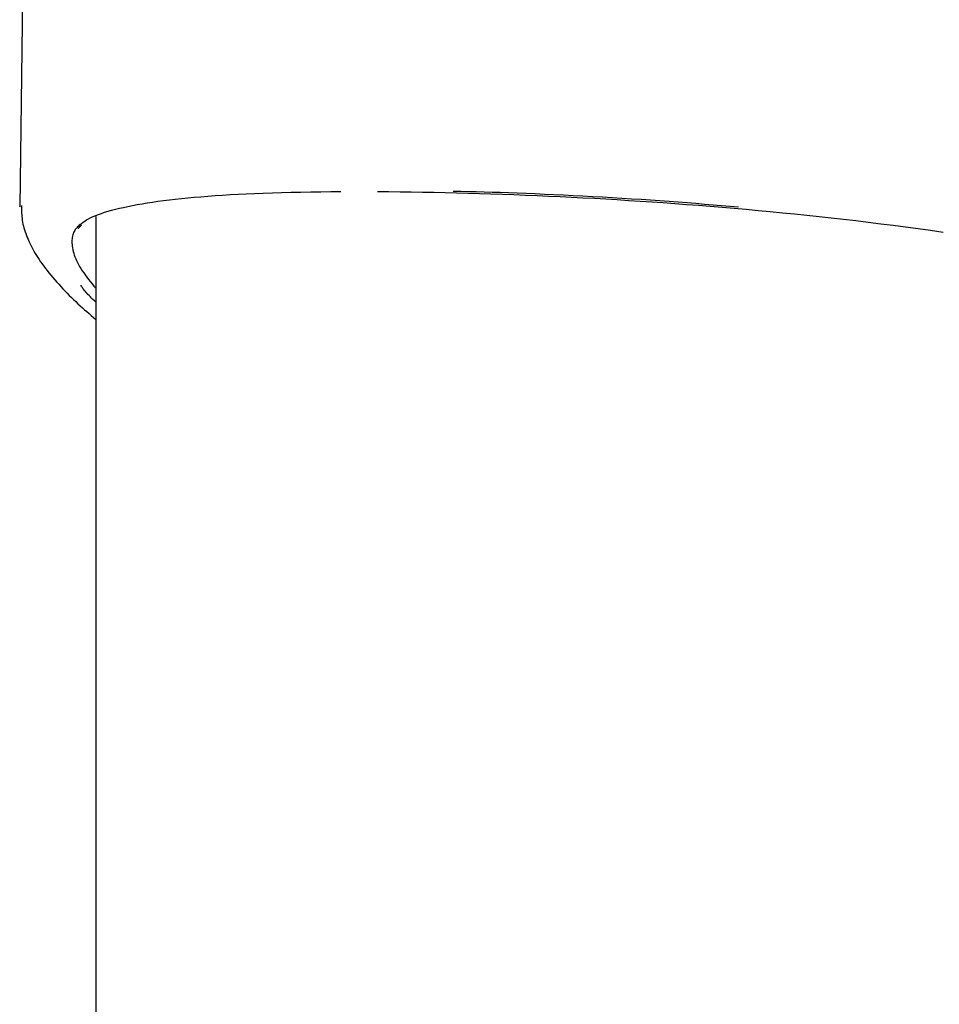
# Model space of a CAD drawing. Extents: x -8613 to 18386, y -2237 to 2548.
# Drawn here: x 4095 to 4165, y 2221 to 2296 of the extents above; entities that cross this region are included whole.
import ezdxf

# ---------------------------------------------------------------- set-up
doc = ezdxf.new("R2010")
doc.units = 0

msp = doc.modelspace()

# ---------------------------------------------------------------- linework, layer by layer
at = {"color": 7, "linetype": 'Continuous'}
for p, q in [((4095.842, 2346.984), (4094.983, 2281.367)), ((4094.998, 2281.367), (4095.014, 2281.432)), ((4100.747, 2280.638), (4100.747, 445.192)), ((4099.412, 2279.716), (4099.673, 2279.966))]:
    msp.add_line(p, q, dxfattribs=at)
for points in [[(4099.356, 2279.836), (4099.462, 2279.927), (4099.569, 2280.017), (4099.681, 2280.107), (4099.799, 2280.197), (4099.925, 2280.286), (4100.061, 2280.374), (4100.209, 2280.46), (4100.371, 2280.546), (4100.55, 2280.629), (4100.744, 2280.711), (4100.955, 2280.792), (4101.181, 2280.871), (4101.423, 2280.949), (4101.68, 2281.026), (4101.953, 2281.102), (4102.241, 2281.177), (4102.544, 2281.252), (4102.862, 2281.325), (4103.194, 2281.396), (4103.54, 2281.467), (4103.899, 2281.535), (4104.272, 2281.602), (4104.658, 2281.666), (4105.057, 2281.727), (4105.468, 2281.787), (4105.892, 2281.843), (4106.329, 2281.897), (4106.78, 2281.949), (4107.245, 2281.998), (4107.725, 2282.046), (4108.219, 2282.091), (4108.729, 2282.135), (4109.255, 2282.176), (4109.798, 2282.216), (4110.358, 2282.254), (4110.937, 2282.29), (4111.535, 2282.323), (4112.153, 2282.354), (4112.793, 2282.381), (4113.455, 2282.406), (4114.139, 2282.428), (4114.843, 2282.447), (4115.564, 2282.464), (4116.3, 2282.479), (4117.047, 2282.493), (4117.802, 2282.505), (4118.564, 2282.516), (4119.328, 2282.527)], [(4122.116, 2282.527), (4122.967, 2282.516), (4123.818, 2282.505), (4124.671, 2282.493), (4125.525, 2282.48), (4126.381, 2282.466), (4127.24, 2282.449), (4128.102, 2282.43), (4128.967, 2282.409), (4129.836, 2282.385), (4130.708, 2282.358), (4131.583, 2282.328), (4132.458, 2282.295), (4133.334, 2282.26), (4134.21, 2282.223), (4135.083, 2282.184), (4135.955, 2282.143), (4136.823, 2282.1), (4137.689, 2282.055), (4138.554, 2282.009), (4139.419, 2281.96), (4140.285, 2281.909), (4141.152, 2281.856), (4142.022, 2281.8), (4142.897, 2281.742), (4143.776, 2281.681), (4144.66, 2281.618), (4145.549, 2281.552), (4146.443, 2281.483), (4147.34, 2281.411), (4148.242, 2281.337), (4149.148, 2281.26), (4150.058, 2281.179), (4150.971, 2281.096), (4151.888, 2281.01), (4152.808, 2280.92), (4153.73, 2280.828), (4154.656, 2280.732), (4155.584, 2280.633), (4156.515, 2280.531), (4157.448, 2280.425), (4158.383, 2280.316), (4159.319, 2280.203), (4160.259, 2280.087), (4161.2, 2279.967), (4162.144, 2279.843), (4163.091, 2279.716), (4164.04, 2279.584), (4164.992, 2279.448)], [(4149.477, 2281.328), (4148.838, 2281.385), (4148.197, 2281.441), (4147.553, 2281.498), (4146.904, 2281.553), (4146.249, 2281.608), (4145.585, 2281.662), (4144.911, 2281.715), (4144.226, 2281.767), (4143.528, 2281.817), (4142.819, 2281.865), (4142.1, 2281.912), (4141.372, 2281.958), (4140.639, 2282.002), (4139.901, 2282.046), (4139.16, 2282.087), (4138.418, 2282.128), (4137.676, 2282.168), (4136.938, 2282.206), (4136.205, 2282.243), (4135.48, 2282.278), (4134.765, 2282.311), (4134.063, 2282.342), (4133.375, 2282.371), (4132.705, 2282.397), (4132.055, 2282.42), (4131.421, 2282.441), (4130.803, 2282.461), (4130.197, 2282.478), (4129.6, 2282.494), (4129.012, 2282.509), (4128.428, 2282.523), (4127.846, 2282.537)], [(4095.114, 2281.455), (4095.116, 2281.315), (4095.118, 2281.174), (4095.122, 2281.034), (4095.127, 2280.894), (4095.135, 2280.753), (4095.146, 2280.613), (4095.16, 2280.472), (4095.179, 2280.331), (4095.203, 2280.191), (4095.232, 2280.05), (4095.265, 2279.909), (4095.303, 2279.767), (4095.345, 2279.625), (4095.392, 2279.482), (4095.442, 2279.338), (4095.496, 2279.193), (4095.553, 2279.048), (4095.614, 2278.901), (4095.679, 2278.753), (4095.748, 2278.603), (4095.821, 2278.453), (4095.898, 2278.301), (4095.979, 2278.148), (4096.065, 2277.994), (4096.156, 2277.838), (4096.252, 2277.68), (4096.353, 2277.521), (4096.458, 2277.36), (4096.569, 2277.198), (4096.685, 2277.034), (4096.806, 2276.867), (4096.933, 2276.699), (4097.066, 2276.529), (4097.203, 2276.357), (4097.345, 2276.184), (4097.492, 2276.01), (4097.641, 2275.837), (4097.793, 2275.664), (4097.948, 2275.491), (4098.105, 2275.32), (4098.263, 2275.151), (4098.422, 2274.984), (4098.582, 2274.818), (4098.744, 2274.655), (4098.907, 2274.493), (4099.07, 2274.334), (4099.235, 2274.177), (4099.4, 2274.021), (4099.567, 2273.868), (4099.734, 2273.717), (4099.902, 2273.567), (4100.07, 2273.418), (4100.239, 2273.271), (4100.408, 2273.124), (4100.578, 2272.978), (4100.747, 2272.832)], [(4099.558, 2280.027), (4099.494, 2279.966), (4099.432, 2279.905), (4099.371, 2279.842), (4099.312, 2279.777), (4099.255, 2279.711), (4099.202, 2279.642), (4099.153, 2279.569), (4099.109, 2279.493), (4099.07, 2279.413), (4099.036, 2279.328), (4099.008, 2279.239), (4098.985, 2279.146), (4098.967, 2279.048), (4098.954, 2278.946), (4098.947, 2278.84), (4098.945, 2278.729), (4098.947, 2278.614), (4098.955, 2278.495), (4098.969, 2278.372), (4098.988, 2278.245), (4099.013, 2278.115), (4099.043, 2277.983), (4099.08, 2277.848), (4099.124, 2277.71), (4099.174, 2277.57), (4099.23, 2277.428), (4099.294, 2277.284), (4099.365, 2277.138), (4099.443, 2276.988), (4099.529, 2276.837), (4099.622, 2276.682), (4099.724, 2276.524), (4099.834, 2276.364), (4099.951, 2276.201), (4100.074, 2276.035), (4100.203, 2275.868), (4100.335, 2275.699), (4100.471, 2275.529), (4100.609, 2275.358), (4100.747, 2275.187)], [(4100.747, 2274.135), (4100.643, 2274.237), (4100.54, 2274.339), (4100.439, 2274.439), (4100.341, 2274.536), (4100.247, 2274.632), (4100.159, 2274.723), (4100.078, 2274.811), (4100.003, 2274.894), (4099.937, 2274.972), (4099.879, 2275.045), (4099.827, 2275.114), (4099.78, 2275.18), (4099.738, 2275.242), (4099.699, 2275.303), (4099.662, 2275.363), (4099.626, 2275.421)]]:
    msp.add_lwpolyline(points, dxfattribs=at)

doc.saveas('drawing.dxf')
